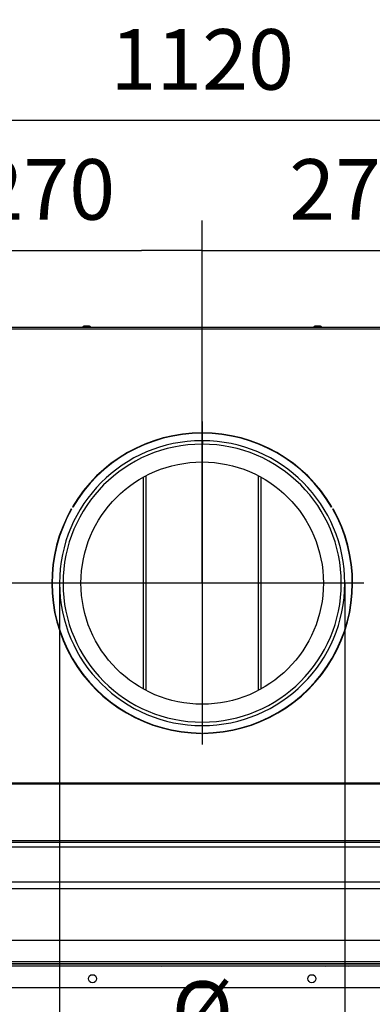
# Model space of a CAD drawing. Units: millimetres. Extents: x 0 to 852, y 0 to 1188.
# Drawn here: x 328 to 359, y 651 to 736 of the extents above; entities that cross this region are included whole.
import ezdxf
from ezdxf.enums import TextEntityAlignment as Align
from ezdxf.lldxf.tags import DXFTag

# ---------------------------------------------------------------- set-up
doc = ezdxf.new("R2010")
doc.units = ezdxf.units.MM
for name, color, linetype in [('Default', 7, 'Continuous'), ('H18-057-1', 7, 'Continuous'), ('H18-503-2', 7, 'Continuous'), ('H18-552-0', 7, 'Continuous'), ('H18-560-2', 7, 'Continuous'), ('H18-606-0', 7, 'Continuous'), ('H31-025-0', 7, 'Continuous'), ('RIVET_A_DIN_7337', 7, 'Continuous')]:
    doc.layers.add(name, color=color, linetype=linetype)
doc.styles.add('SEACAD_Arial', font='ARIALN.TTF', dxfattribs={"width": 0.83})
tags = doc.linetypes.add('CENTER2', pattern=[28.575, 19.05, -3.175, 3.175, -3.175]).pattern_tags.tags
tags[10:11] = [DXFTag(74, 4), DXFTag(75, 0), DXFTag(340, '0'), DXFTag(46, 0.0), DXFTag(50, 0.0), DXFTag(44, 0.0), DXFTag(45, 0.0)]
tags[8:9] = [DXFTag(74, 4), DXFTag(75, 0), DXFTag(340, '0'), DXFTag(46, 0.0), DXFTag(50, 0.0), DXFTag(44, 0.0), DXFTag(45, 0.0)]
tags[6:7] = [DXFTag(74, 4), DXFTag(75, 0), DXFTag(340, '0'), DXFTag(46, 0.0), DXFTag(50, 0.0), DXFTag(44, 0.0), DXFTag(45, 0.0)]
tags[4:5] = [DXFTag(74, 4), DXFTag(75, 0), DXFTag(340, '0'), DXFTag(46, 0.0), DXFTag(50, 0.0), DXFTag(44, 0.0), DXFTag(45, 0.0)]
doc.dimstyles.new('ISO', dxfattribs={"dimtxt": 5.25, "dimasz": 5.25, "dimexe": 2.625, "dimexo": 0, "dimgap": 2.625, "dimtad": 1, "dimlfac": 10, "dimtxsty": 'SEACAD_Arial', "dimblk1": '_SE_FILLED', "dimblk2": '_SE_FILLED', "dimsah": 1, "dimcen": 2.625, "dimadec": 0, "dimazin": 0, "dimtfac": 1, "dimtmove": 0, "dimatfit": 3, "dimfxl": 0, "dimtolj": 1, "dimarcsym": 0})

# ---------------------------------------------------------------- blocks, each defined once
blk = doc.blocks.new('SEANNOT_GROUP7')
at = {"layer": 'Default', "color": 7, "linetype": 'CENTER2'}
for p, q in [((344.065, 701.152), (344.065, 673.152)), ((358.065, 687.152), (330.065, 687.152))]:
    blk.add_line(p, q, dxfattribs=at)
blk = doc.blocks.new('SE11')
at = {"layer": 'H18-057-1', "color": 7, "linetype": 'Continuous'}
blk.add_line((375.256, 664.256), (312.873, 664.256), dxfattribs=at)
at = {"layer": 'H18-503-2', "color": 7, "linetype": 'Continuous'}
for p, q in [((313.512, 661.256), (374.618, 661.256)), ((374.632, 660.656), (313.497, 660.656))]:
    blk.add_line(p, q, dxfattribs=at)
at = {"layer": 'H18-552-0', "color": 7, "linetype": 'Continuous'}
for p, q in [((338.989, 677.965), (338.989, 696.348)), ((339.223, 677.839), (339.223, 696.473)), ((348.907, 696.473), (348.907, 677.839)), ((349.141, 696.348), (349.141, 677.965))]:
    blk.add_line(p, q, dxfattribs=at)
at = {"layer": 'H18-560-2', "color": 7, "linetype": 'Continuous'}
for p, q in [((368.465, 656.156), (319.565, 656.156)), ((292.685, 654.356), (395.445, 654.356)), ((395.365, 654.156), (292.765, 654.156)), ((292.765, 654.15), (395.365, 654.15)), ((292.765, 653.976), (395.365, 653.976)), ((292.765, 653.964), (395.365, 653.964)), ((333.576, 653.956), (327.43, 653.956)), ((341.401, 653.956), (340.528, 653.956)), ((346.707, 653.956), (341.401, 653.956)), ((351.164, 653.956), (348.52, 653.956)), ((354.728, 653.956), (352.044, 653.956)), ((357.81, 653.956), (356.736, 653.956)), ((359.527, 653.956), (357.81, 653.956)), ((389.765, 652.056), (298.365, 652.056))]:
    blk.add_line(p, q, dxfattribs=at)
for centre in [(334.565, 652.856), (353.565, 652.856)]:
    blk.add_circle(centre, 0.35, dxfattribs=at)
for centre, radius, start, end in [((333.576, 654.356), 0.4, 270, 281.20408), ((340.528, 654.356), 0.4, 258.79592, 270), ((341.401, 654.356), 0.4, 270, 281.20408), ((346.707, 654.356), 0.4, 270, 281.20408), ((348.52, 654.256), 0.3, 257.05574, 270), ((351.164, 654.256), 0.3, 270, 282.94426), ((352.044, 654.256), 0.3, 257.05574, 270), ((354.728, 654.256), 0.3, 270, 282.94426)]:
    blk.add_arc(centre, radius, start, end, dxfattribs=at)
for centre, major_axis, start_param, end_param in [((356.736, 654.356), (-0.905, 0), 1.375248, 1.570796), ((357.81, 654.356), (0, 0.4), 3.141593, 3.337141)]:
    blk.add_ellipse(centre, major_axis=major_axis, ratio=0.442168, start_param=start_param, end_param=end_param, dxfattribs=at)
at = {"layer": 'H18-606-0', "color": 7, "linetype": 'Continuous'}
for p, q in [((292.085, 709.356), (396.045, 709.356)), ((395.965, 709.156), (292.165, 709.156)), ((332.731, 693.585), (332.757, 693.57)), ((332.857, 693.743), (332.831, 693.758)), ((355.299, 693.758), (355.273, 693.743)), ((355.373, 693.57), (355.399, 693.585)), ((343.965, 674.157), (343.965, 674.127)), ((344.165, 674.127), (344.165, 674.157)), ((378.737, 669.798), (309.392, 669.798)), ((378.693, 669.727), (309.436, 669.727)), ((375.607, 664.815), (312.522, 664.815)), ((375.518, 664.674), (312.611, 664.674))]:
    blk.add_line(p, q, dxfattribs=at)
blk.add_circle((344.065, 687.156), 10.5, dxfattribs=at)
for radius, start, end in [(13.03, 30.43973, 149.56027), (13, 30.44074, 149.55926), (13.03, 150.43973, 269.56027), (13, 150.44074, 269.55926), (13.03, 270.43973, 29.56027), (13, 270.44074, 29.55926)]:
    blk.add_arc((344.065, 687.156), radius, start, end, dxfattribs=at)
at = {"layer": 'H31-025-0', "color": 7, "linetype": 'Continuous'}
for p, q in [((344.04, 699.502), (344.04, 699.202)), ((344.09, 699.502), (344.089, 699.202))]:
    blk.add_line(p, q, dxfattribs=at)
for radius in [12.35, 12.05]:
    blk.add_arc((344.065, 687.152), radius, 90.11598, 89.88402, dxfattribs=at)
at = {"layer": 'RIVET_A_DIN_7337', "color": 7, "linetype": 'Continuous'}
for p, q in [((334.318, 709.436), (333.812, 709.436)), ((354.318, 709.436), (353.812, 709.436)), ((333.74, 709.364), (334.39, 709.364)), ((333.74, 709.364), (333.74, 709.356)), ((334.39, 709.356), (334.39, 709.364)), ((353.74, 709.364), (354.39, 709.364)), ((353.74, 709.364), (353.74, 709.356)), ((354.39, 709.356), (354.39, 709.364))]:
    blk.add_line(p, q, dxfattribs=at)
for centre, start, end in [((333.812, 709.364), 90, 180), ((334.318, 709.364), 0, 90), ((353.812, 709.364), 90, 180), ((354.318, 709.364), 0, 90)]:
    blk.add_arc(centre, 0.072, start, end, dxfattribs=at)
blk = doc.blocks.new('_SE_FILLED')
at = {"color": 0}
blk.add_line((0, 0), (-1, 0), dxfattribs=at)
blk.add_solid([(0, 0), (-1, -0.1665), (-1, 0.1665), (0, 0)], dxfattribs=at)
blk = doc.blocks.new('DMBLK24')
at = {"layer": 'Default', "color": 0, "linetype": 'Continuous', "lineweight": -2}
for p, q in [((331.715, 687.152), (331.715, 637.61)), ((356.415, 687.152), (356.415, 637.61)), ((336.965, 640.235), (351.165, 640.235))]:
    blk.add_line(p, q, dxfattribs=at)
at = {"layer": 'Defpoints', "color": 0}
for p in [(331.715, 687.152), (356.415, 687.152), (356.415, 640.235)]:
    blk.add_point(p, dxfattribs=at)
at = {"layer": 'Default', "color": 0, "lineweight": -2, "xscale": 5.25, "yscale": 5.25, "zscale": 5.25, "rotation": 180}
blk.add_blockref('_SE_FILLED', (331.715, 640.235), dxfattribs=at)
at = {"layer": 'Default', "color": 0, "lineweight": -2, "xscale": 5.25, "yscale": 5.25, "zscale": 5.25}
blk.add_blockref('_SE_FILLED', (356.415, 640.235), dxfattribs=at)
at = {"layer": 'Default', "color": 0, "insert": (344.065, 645.635), "char_height": 5.25, "attachment_point": 5, "style": 'SEACAD_Arial'}
blk.add_mtext('\\A1;\\A1;%%C 250', dxfattribs=at)
blk = doc.blocks.new('DMBLK25')
at = {"layer": 'Default', "color": 0, "linetype": 'Continuous', "lineweight": -2}
for p, q in [((288.075, 682.651), (288.075, 729.875)), ((400.054, 682.651), (400.054, 729.875)), ((394.804, 727.25), (293.325, 727.25))]:
    blk.add_line(p, q, dxfattribs=at)
at = {"layer": 'Defpoints', "color": 0}
for p in [(288.075, 727.25), (288.075, 682.651), (400.054, 682.651)]:
    blk.add_point(p, dxfattribs=at)
at = {"layer": 'Default', "color": 0, "lineweight": -2, "xscale": 5.25, "yscale": 5.25, "zscale": 5.25, "rotation": 180.0000000000002}
blk.add_blockref('_SE_FILLED', (288.075, 727.25), dxfattribs=at)
at = {"layer": 'Default', "color": 0, "lineweight": -2, "xscale": 5.25, "yscale": 5.25, "zscale": 5.25}
blk.add_blockref('_SE_FILLED', (400.054, 727.25), dxfattribs=at)
at = {"layer": 'Default', "color": 0, "insert": (344.065, 732.556), "char_height": 5.25, "attachment_point": 5, "style": 'SEACAD_Arial'}
blk.add_mtext('\\A1;\\A1;1120', dxfattribs=at)
blk = doc.blocks.new('DMBLK26')
at = {"layer": 'Default', "color": 0, "linetype": 'Continuous', "lineweight": -2}
for p, q in [((344.065, 709.356), (416.482, 709.356)), ((413.857, 659.214), (413.857, 704.106)), ((395.365, 653.964), (416.482, 653.964))]:
    blk.add_line(p, q, dxfattribs=at)
at = {"layer": 'Defpoints', "color": 0}
for p in [(344.065, 709.356), (413.857, 709.356), (395.365, 653.964)]:
    blk.add_point(p, dxfattribs=at)
at = {"layer": 'Default', "color": 0, "lineweight": -2, "xscale": 5.25, "yscale": 5.25, "zscale": 5.25}
for p, rotation in [((413.857, 709.356), 90), ((413.857, 653.964), 270)]:
    blk.add_blockref('_SE_FILLED', p, dxfattribs=dict(at, rotation=rotation))
at = {"layer": 'Default', "color": 0, "insert": (408.562, 681.66), "char_height": 5.25, "attachment_point": 5, "rotation": 90, "style": 'SEACAD_Arial'}
blk.add_mtext('\\A1;\\A1;554', dxfattribs=at)
blk = doc.blocks.new('DMBLK28')
at = {"layer": 'Default', "color": 0, "linetype": 'Continuous', "lineweight": -2}
for p, q in [((309.665, 681.156), (309.665, 637.61)), ((324.465, 681.156), (324.465, 637.61)), ((309.665, 640.235), (271.791, 640.235)), ((304.415, 640.235), (299.165, 640.235)), ((309.665, 640.235), (324.465, 640.235)), ((329.715, 640.235), (334.965, 640.235))]:
    blk.add_line(p, q, dxfattribs=at)
at = {"layer": 'Defpoints', "color": 0}
for p in [(309.665, 681.156), (324.465, 681.156), (324.465, 640.235)]:
    blk.add_point(p, dxfattribs=at)
at = {"layer": 'Default', "color": 0, "lineweight": -2, "xscale": 5.25, "yscale": 5.25, "zscale": 5.25}
blk.add_blockref('_SE_FILLED', (309.665, 640.235), dxfattribs=at)
at = {"layer": 'Default', "color": 0, "lineweight": -2, "xscale": 5.25, "yscale": 5.25, "zscale": 5.25, "rotation": 180}
blk.add_blockref('_SE_FILLED', (324.465, 640.235), dxfattribs=at)
at = {"layer": 'Default', "color": 0, "insert": (285.478, 646.299), "char_height": 5.25, "attachment_point": 5, "style": 'SEACAD_Arial'}
blk.add_mtext('\\A1;\\A1;%%C 150 (4x)', dxfattribs=at)
blk = doc.blocks.new('DMBLK31')
at = {"layer": 'Default', "color": 0, "linetype": 'Continuous', "lineweight": -2}
for p, q in [((317.065, 681.156), (317.065, 718.604)), ((344.065, 687.156), (344.065, 718.604)), ((322.315, 715.979), (338.815, 715.979))]:
    blk.add_line(p, q, dxfattribs=at)
at = {"layer": 'Defpoints', "color": 0}
for p in [(344.065, 715.979), (344.065, 687.156), (317.065, 681.156)]:
    blk.add_point(p, dxfattribs=at)
at = {"layer": 'Default', "color": 0, "lineweight": -2, "xscale": 5.25, "yscale": 5.25, "zscale": 5.25, "rotation": 180}
blk.add_blockref('_SE_FILLED', (317.065, 715.979), dxfattribs=at)
at = {"layer": 'Default', "color": 0, "lineweight": -2, "xscale": 5.25, "yscale": 5.25, "zscale": 5.25}
blk.add_blockref('_SE_FILLED', (344.065, 715.979), dxfattribs=at)
at = {"layer": 'Default', "color": 0, "insert": (330.565, 721.284), "char_height": 5.25, "attachment_point": 5, "style": 'SEACAD_Arial'}
blk.add_mtext('\\A1;\\A1;270', dxfattribs=at)
blk = doc.blocks.new('DMBLK32')
at = {"layer": 'Default', "color": 0, "linetype": 'Continuous', "lineweight": -2}
for p, q in [((344.065, 687.156), (344.065, 718.604)), ((371.065, 681.156), (371.065, 718.604)), ((349.315, 715.979), (365.815, 715.979))]:
    blk.add_line(p, q, dxfattribs=at)
at = {"layer": 'Defpoints', "color": 0}
for p in [(371.065, 715.979), (344.065, 687.156), (371.065, 681.156)]:
    blk.add_point(p, dxfattribs=at)
at = {"layer": 'Default', "color": 0, "lineweight": -2, "xscale": 5.25, "yscale": 5.25, "zscale": 5.25, "rotation": 180}
blk.add_blockref('_SE_FILLED', (344.065, 715.979), dxfattribs=at)
at = {"layer": 'Default', "color": 0, "lineweight": -2, "xscale": 5.25, "yscale": 5.25, "zscale": 5.25}
blk.add_blockref('_SE_FILLED', (371.065, 715.979), dxfattribs=at)
at = {"layer": 'Default', "color": 0, "insert": (357.565, 721.284), "char_height": 5.25, "attachment_point": 5, "style": 'SEACAD_Arial'}
blk.add_mtext('\\A1;\\A1;270', dxfattribs=at)
blk = doc.blocks.new('GDimGGroup2')
at = {"layer": 'Default', "linetype": 'Continuous'}
blk.add_hatch(color=7, dxfattribs=at).paths.add_polyline_path([(282.109, 692.406), (282.984, 687.156), (283.859, 692.406)])
at = {"layer": 'Default', "color": 7, "linetype": 'Continuous'}
for p, q in [((282.984, 709.356), (282.984, 687.156)), ((344.065, 687.156), (280.359, 687.156))]:
    blk.add_line(p, q, dxfattribs=at)
at = {"layer": 'Default', "color": 7, "linetype": 'Continuous', "style": 'SEACAD_Arial'}
blk.add_text('222', height=5.25, rotation=90, dxfattribs=at).set_placement((273.796, 682.324), align=Align.TOP_LEFT)

msp = doc.modelspace()

# ---------------------------------------------------------------- block references
at = {"layer": 'Default'}
for name in ['SE11', 'GDimGGroup2', 'SEANNOT_GROUP7']:
    msp.add_blockref(name, (0, 0), dxfattribs=at)

# ---------------------------------------------------------------- dimensions: what is measured, and where the dimension line sits
at = {"layer": 'Default', "color": 7, "linetype": 'Continuous'}
for base, p1, p2, angle, text, override, picture, middle, dimtype in [((288.0753, 727.2504), (400.0541, 682.6507), (288.0753, 682.6507), 180, '\\A1;<>', {"dimdec": 0, "dimtdec": 0}, 'DMBLK25', (344.0647, 727.2504), 161), ((413.8569, 709.3565), (395.3647, 653.9641), (344.0647, 709.3565), 90, '\\A1;<>', {"dimdec": 0, "dimtdec": 0}, 'DMBLK26', (413.8569, 681.6603), 160), ((356.4147, 640.2349), (331.7147, 687.152), (356.4147, 687.152), 0, '\\A1;%%C <>', {"dimdec": 0, "dimrnd": 10, "dimtdec": 0}, 'DMBLK24', (344.0647, 640.2349), 161), ((324.4647, 640.2349), (309.6647, 681.1565), (324.4647, 681.1565), 0, '\\A1;%%C <> (4x)', {"dimdec": 0, "dimrnd": 10, "dimtdec": 0}, 'DMBLK28', (285.478, 640.2349), 161)]:
    dim = msp.add_linear_dim(base=base, p1=p1, p2=p2, angle=angle, text=text, dimstyle='ISO', override=override, dxfattribs=at)
    dim.commit()
    dim.dimension.update_dxf_attribs({"geometry": picture, "text_midpoint": middle, "dimtype": dimtype})
for base, p1, p2, picture, middle in [((344.0647, 715.9788), (317.0647, 681.1565), (344.0647, 687.1565), 'DMBLK31', (330.5647, 715.9788)), ((371.0647, 715.9788), (344.0647, 687.1565), (371.0647, 681.1565), 'DMBLK32', (357.5647, 715.9788))]:
    dim = msp.add_linear_dim(base=base, p1=p1, p2=p2, text='\\A1;<>', dimstyle='ISO', dxfattribs=at)
    dim.commit()
    dim.dimension.update_dxf_attribs({"geometry": picture, "text_midpoint": middle, "dimtype": 160})

doc.saveas('drawing.dxf')
